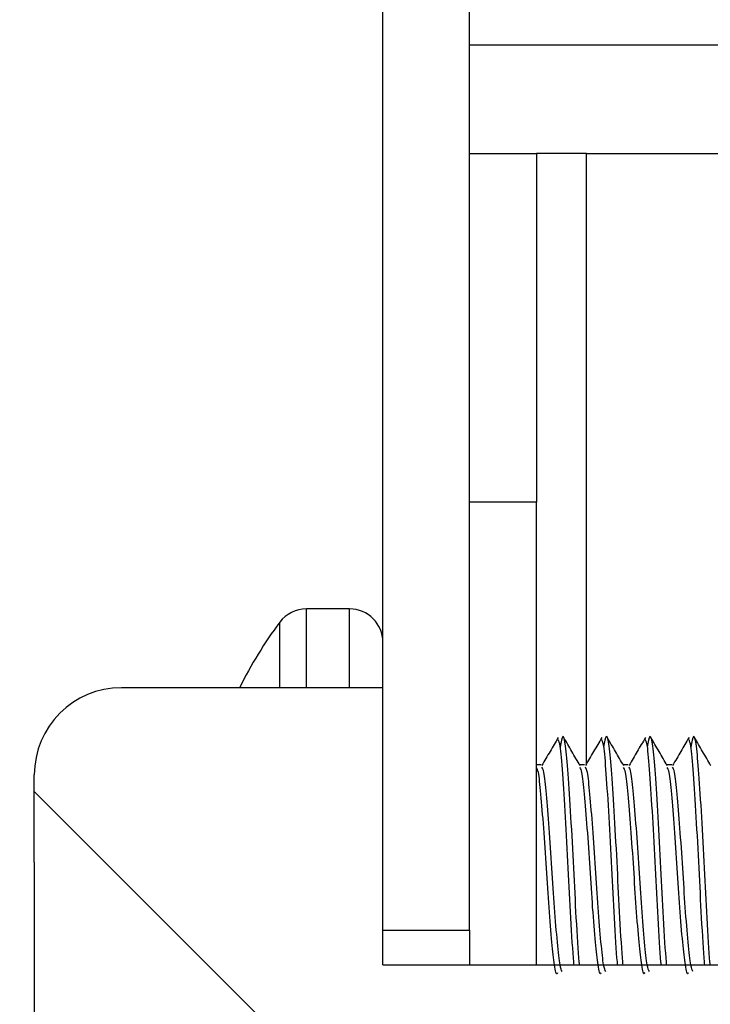
# Model space of a CAD drawing. Units: inches. Extents: x 0.4 to 16.6, y 0.2 to 10.8.
# Drawn here: x 11.7 to 11.7, y 5.8 to 5.8 of the extents above; entities that cross this region are included whole.
import ezdxf

# ---------------------------------------------------------------- set-up
doc = ezdxf.new("R2010")
doc.units = ezdxf.units.IN
doc.header["$MEASUREMENT"] = 0
doc.styles.add('SLDTEXTSTYLE0', font='TXT', dxfattribs={"width": 0.75})
doc.dimstyles.new('SLDDIMSTYLE1', dxfattribs={"dimtxt": 0.125, "dimasz": 0.13, "dimexe": 0, "dimexo": 0.0625, "dimgap": 0.03125, "dimtad": 0, "dimtih": 1, "dimtoh": 1, "dimdec": 3, "dimlfac": 24, "dimrnd": 1e-09, "dimzin": 4, "dimdsep": 46, "dimtxsty": 'SLDTEXTSTYLE0', "dimsah": 1, "dimcen": 0.09, "dimadec": 0, "dimazin": 1, "dimtfac": 1, "dimtdec": 3, "dimtofl": 0, "dimtmove": 0, "dimatfit": 3, "dimfxl": 0, "dimfrac": 2, "dimtolj": 1, "dimtzin": 12, "dimarcsym": 0})

# ---------------------------------------------------------------- blocks, each defined once
blk = doc.blocks.new('_D_21')
at = {"color": 7, "linetype": 'Continuous', "lineweight": 18}
for p, q in [((12.7074258053945, 7.029595496298425), (10.7753075346632, 7.029595496298425)), ((10.9003075346632, 7.029595496298425), (10.9003075346632, 5.989075117648847)), ((10.9003075346632, 3.987934037966461), (10.9003075346632, 5.790637611682516)), ((12.0719618274275, 3.987934037966461), (10.7753075346632, 3.987934037966461))]:
    blk.add_line(p, q, dxfattribs=at)
for points in [[(10.9003075346632, 7.029595496298425), (10.8803075346632, 6.899595496298425), (10.92030753466319, 6.899595496298425)], [(10.9003075346632, 3.987934037966461), (10.92030753466319, 4.117934037966461), (10.8803075346632, 4.117934037966461)]]:
    blk.add_solid(points, dxfattribs=at)
at = {"color": 7, "linetype": 'Continuous', "lineweight": 18, "insert": (10.64631449214583, 5.951771092903852), "char_height": 0.125, "attachment_point": 1, "style": 'SLDTEXTSTYLE0'}
blk.add_mtext('73.000', dxfattribs=at)

msp = doc.modelspace()

# ---------------------------------------------------------------- hatches: boundary and pattern name
at = {"linetype": 'Continuous', "lineweight": 18}
h = msp.add_hatch(dxfattribs=at)
h.set_pattern_fill('ANSI36', angle=90.0000000000002, style=0)
h.set_pattern_definition([(135.0000000000002, (0, 0), (-0.243067956032876, 0.06629126073623799), [0.3125, -0.0625, 0, -0.0625])])
edge = h.paths.add_edge_path(flags=0)
edge.add_spline(control_points=[(12.89029124679259, 6.558246537964994), (12.89029141606632, 6.5582465379651), (12.89029158534006, 6.558246537965193), (12.89029175461379, 6.558246537965274), (12.89029183925065, 6.558246537965315), (12.89029192388752, 6.558246537965352), (12.89029200852439, 6.558246537965386), (12.89029209316125, 6.55824653796542), (12.89029217779812, 6.558246537965451), (12.89029226243498, 6.558246537965478), (12.89029234707185, 6.558246537965505), (12.89029243170872, 6.558246537965529), (12.89029251634558, 6.558246537965552), (12.89029260098245, 6.558246537965572), (12.89029268561931, 6.55824653796559), (12.89029277025618, 6.558246537965604), (12.89029285489305, 6.558246537965618), (12.89029293952991, 6.558246537965629), (12.89029302416678, 6.558246537965635), (12.89029310880364, 6.558246537965643), (12.89029319344051, 6.558246537965647), (12.89029327807738, 6.558246537965647)], knot_values=[0, 0, 0, 0, 3.095678013099092e-07, 3.095678013099092e-07, 3.095678013099092e-07, 4.64351701978733e-07, 4.64351701978733e-07, 4.64351701978733e-07, 6.191356026197962e-07, 6.191356026197962e-07, 6.191356026197962e-07, 7.739195033163668e-07, 7.739195033163668e-07, 7.739195033163668e-07, 9.287034039574233e-07, 9.287034039574233e-07, 9.287034039574233e-07, 1.083487304626233e-06, 1.083487304626233e-06, 1.083487304626233e-06, 1.238271205295044e-06, 1.238271205295044e-06, 1.238271205295044e-06, 1.238271205295044e-06], weights=[1, 1, 1, 1, 1, 1, 1, 1, 1, 1, 1, 1, 1, 1, 1, 1, 1, 1, 1, 1, 1, 1], degree=3, periodic=0)
edge.add_spline(control_points=[(12.89029327807738, 6.558246537965647), (12.89029441280154, 6.558246537965647), (12.8902955475257, 6.55824653796489), (12.89029668224987, 6.558246537963259), (12.89029781697403, 6.558246537961628), (12.89029895169819, 6.558246537959143), (12.89030008642236, 6.558246537955803), (12.89030235587068, 6.558246537949123), (12.89030462531901, 6.55824653793902), (12.89030689476734, 6.558246537925495), (12.89031143366399, 6.558246537898443), (12.89031597256064, 6.5582465378577), (12.8903205114573, 6.558246537803263), (12.8903295892506, 6.558246537694391), (12.8903386670439, 6.558246537530744), (12.89034774483721, 6.558246537312323), (12.8903659004238, 6.558246536875481), (12.89038405601039, 6.558246536219533), (12.89040221159697, 6.558246535344454), (12.89043852277005, 6.558246533594295), (12.8904748339431, 6.558246530967603), (12.89051114511606, 6.558246527464139), (12.89058376746135, 6.558246520457216), (12.89065638980639, 6.558246509943214), (12.89072901215067, 6.55824649592024), (12.89087425683431, 6.558246467874294), (12.89101950151592, 6.558246425792463), (12.89116474619142, 6.558246369659577), (12.89145523550296, 6.558246257393819), (12.89174572479825, 6.558246088923877), (12.8920362140445, 6.55824586412809), (12.89261719221967, 6.558245414536763), (12.89319817026456, 6.558244739642644), (12.89377914791477, 6.558243838467638), (12.89494110064932, 6.558242036121606), (12.89610305233862, 6.558239328661529), (12.89726500083056, 6.558235708184759), (12.89958887684409, 6.558228467296561), (12.90191274445026, 6.558217574498141), (12.9042365858235, 6.558202965298465), (12.90888409339768, 6.558173748000363), (12.91353153304233, 6.558129667749717), (12.91817875182385, 6.558070187506935), (12.92747165849983, 6.557951246615358), (12.93676401303452, 6.55777075341056), (12.94605440577097, 6.557524046647798), (12.96462045466653, 6.557031024452693), (12.98318204165887, 6.556274114108224), (13.0017240802227, 6.555209197034152), (13.01936001727341, 6.55419631970581), (13.03698297180303, 6.5529046435099), (13.05457368463634, 6.551286305425738), (13.08978970845336, 6.548046446242322), (13.1249351275661, 6.543510227859326), (13.15971825496625, 6.537122812946092), (13.2205699934815, 6.525948277154156), (13.28155002040569, 6.509196853990667), (13.33666587218479, 6.481089075473714), (13.36825486347515, 6.464979438371084), (13.3983808390978, 6.444577839742642), (13.42328705528009, 6.419337689707386), (13.44333782445945, 6.399018086813665), (13.46030003462266, 6.374990423091589), (13.47221032197811, 6.349046933319523), (13.48407977999107, 6.323192379741664), (13.491263990418, 6.294877570324135), (13.49419353034086, 6.266579871299794)], knot_values=[2.540050811627507e-07, 2.540050811627507e-07, 2.540050811627507e-07, 2.540050811627507e-07, 2.32918862852528e-06, 2.32918862852528e-06, 2.32918862852528e-06, 4.404372178362431e-06, 4.404372178362431e-06, 4.404372178362431e-06, 8.554739278071445e-06, 8.554739278071445e-06, 8.554739278071445e-06, 1.685547347715936e-05, 1.685547347715936e-05, 1.685547347715936e-05, 3.345694187339945e-05, 3.345694187339945e-05, 3.345694187339945e-05, 6.665987865024596e-05, 6.665987865024596e-05, 6.665987865024596e-05, 0.0001330657520781127, 0.0001330657520781127, 0.0001330657520781127, 0.0002658774979271056, 0.0002658774979271056, 0.0002658774979271056, 0.0005315009815599413, 0.0005315009815599413, 0.0005315009815599413, 0.001062747884138311, 0.001062747884138311, 0.001062747884138311, 0.002125241169118629, 0.002125241169118629, 0.002125241169118629, 0.004250223534359703, 0.004250223534359703, 0.004250223534359703, 0.008500153919273895, 0.008500153919273895, 0.008500153919273895, 0.01699972810260187, 0.01699972810260187, 0.01699972810260187, 0.03399637731434036, 0.03399637731434036, 0.03399637731434036, 0.06796571898586476, 0.06796571898586476, 0.06796571898586476, 0.100275545232621, 0.100275545232621, 0.100275545232621, 0.165006184655676, 0.165006184655676, 0.165006184655676, 0.279011506788122, 0.279011506788122, 0.279011506788122, 0.3441754928705394, 0.3441754928705394, 0.3441754928705394, 0.3966172703937047, 0.3966172703937047, 0.3966172703937047, 0.448807867799688, 0.448807867799688, 0.448807867799688, 0.448807867799688], weights=[1, 1, 1, 1, 1, 1, 1, 1, 1, 1, 1, 1, 1, 1, 1, 1, 1, 1, 1, 1, 1, 1, 1, 1, 1, 1, 1, 1, 1, 1, 1, 1, 1, 1, 1, 1, 1, 1, 1, 1, 1, 1, 1, 1, 1, 1, 1, 1, 1, 1, 1, 1, 1, 1, 1, 1, 1, 1, 1, 1, 1, 1, 1, 1, 1, 1, 1], degree=3, periodic=0)
edge.add_line((13.49419353034086, 6.266579871299794), (13.49419353034086, 5.891579871299794))
edge.add_line((13.49419353034086, 5.891579871299794), (12.18185766076084, 5.891579871299794))
edge.add_line((12.18185766076084, 5.891579871299794), (12.18185766076084, 5.567829871299795))
edge.add_line((12.18185766076084, 5.567829871299795), (13.77023519701084, 5.567829871299795))
edge.add_line((13.77023519701084, 5.567829871299795), (13.77023519700851, 6.433246537966461))
edge.add_spline(control_points=[(13.77023519700851, 6.433246537966461), (13.77023519700851, 6.452507969268869), (13.76944181856795, 6.471790830476386), (13.7677400086356, 6.490976934269797), (13.76320706318364, 6.542081091248808), (13.75192879075136, 6.593290706367082), (13.73266429054161, 6.640841326622496), (13.71070053305857, 6.695054531226171), (13.67735767557018, 6.745715285387663), (13.63666435830022, 6.787733521021024), (13.596302973981, 6.829409016423945), (13.54807834710513, 6.864012030239439), (13.49713858724358, 6.891779441470789), (13.40753949705502, 6.940620166083209), (13.30754679337345, 6.970817784211809), (13.20750390068155, 6.990938245566423), (13.1338255328389, 7.005756317225091), (13.05899413874543, 7.015198537686628), (12.98407687387441, 7.021155093728856), (12.95024122595384, 7.023845313845822), (12.9163427380438, 7.025813034706913), (12.88242754954982, 7.027172572827366)], knot_values=[0, 0, 0, 0, 0.03522530556584427, 0.03522530556584427, 0.03522530556584427, 0.1299008417581092, 0.1299008417581092, 0.1299008417581092, 0.2385850040417203, 0.2385850040417203, 0.2385850040417203, 0.3458130839354104, 0.3458130839354104, 0.3458130839354104, 0.5352350811440392, 0.5352350811440392, 0.5352350811440392, 0.673820159597695, 0.673820159597695, 0.673820159597695, 0.7363311106256782, 0.7363311106256782, 0.7363311106256782, 0.7363311106256782], weights=[1, 1, 1, 1, 1, 1, 1, 1, 1, 1, 1, 1, 1, 1, 1, 1, 1, 1, 1, 1, 1, 1], degree=3, periodic=0)
edge.add_line((12.88242754954982, 7.027172572827366), (12.88242754954982, 7.154579871299794))
edge.add_line((12.88242754954982, 7.154579871299794), (12.87984421621612, 7.154579871299794))
edge.add_line((12.87984421621612, 7.154579871299794), (12.87984421621612, 7.027274949258157))
edge.add_spline(control_points=[(12.87984421621612, 7.027274949258158), (12.85385753589716, 7.028292936564493), (12.82785501683968, 7.028954951967749), (12.80185072366531, 7.029302210742896), (12.79074547400379, 7.029450509155367), (12.77963932228244, 7.029541321537671), (12.76853314131798, 7.029577471898036), (12.7657566288066, 7.029586509381593), (12.76298010312087, 7.029592129619052), (12.76020357680882, 7.029594374720355), (12.75950944571601, 7.029594935995289), (12.75881531442078, 7.029595286320988), (12.75812118311517, 7.029595426347861), (12.75794765029625, 7.029595461354578), (12.75777411747418, 7.029595483217607), (12.75760058465195, 7.029595491947078), (12.75755720144651, 7.029595494129446), (12.75751381824102, 7.029595495490967), (12.75747043503553, 7.029595496031798), (12.75745958923416, 7.029595496167007), (12.75744874343278, 7.029595496250921), (12.75743789763141, 7.029595496283545), (12.75743518618107, 7.0295954962917), (12.75743247473073, 7.029595496296661), (12.75742976328038, 7.029595496298388), (12.7574290854178, 7.029595496298819), (12.75742840755521, 7.029595496299049), (12.75742772969263, 7.029595496299049)], knot_values=[0.00662326327409444, 0.00662326327409444, 0.00662326327409444, 0.00662326327409444, 0.05418407384034577, 0.05418407384034577, 0.05418407384034577, 0.07449329964550479, 0.07449329964550479, 0.07449329964550479, 0.07957048642700432, 0.07957048642700432, 0.07957048642700432, 0.08083978134800376, 0.08083978134800376, 0.08083978134800376, 0.08115710505088572, 0.08115710505088572, 0.08115710505088572, 0.08123643597617997, 0.08123643597617997, 0.08123643597617997, 0.08125626870749691, 0.08125626870749691, 0.08125626870749691, 0.08126122689032605, 0.08126122689032605, 0.08126122689032605, 0.08126246643603333, 0.08126246643603333, 0.08126246643603333, 0.08126246643603333], weights=[1, 1, 1, 1, 1, 1, 1, 1, 1, 1, 1, 1, 1, 1, 1, 1, 1, 1, 1, 1, 1, 1, 1, 1, 1, 1, 1, 1], degree=3, periodic=0)
edge.add_spline(control_points=[(12.75742772969263, 7.029595496299049), (12.75742764951354, 7.029595496299049), (12.75742756933445, 7.029595496299047), (12.75742748915536, 7.029595496299041), (12.75742740897627, 7.029595496299034), (12.75742732879718, 7.029595496299025), (12.7574272486181, 7.029595496299013), (12.75742716843901, 7.029595496299), (12.75742708825992, 7.029595496298983), (12.75742700808083, 7.029595496298964), (12.75742692790174, 7.029595496298945), (12.75742684772265, 7.029595496298923), (12.75742676754357, 7.029595496298897), (12.75742668736448, 7.029595496298872), (12.75742660718539, 7.029595496298843), (12.7574265270063, 7.02959549629881), (12.75742644682721, 7.029595496298777), (12.75742636664812, 7.029595496298741), (12.75742628646903, 7.029595496298702), (12.75742612611086, 7.029595496298624), (12.75742596575268, 7.029595496298531), (12.7574258053945, 7.029595496298425)], knot_values=[0, 0, 0, 0, 1.466315168729971e-07, 1.466315168729971e-07, 1.466315168729971e-07, 2.932630337182396e-07, 2.932630337182396e-07, 2.932630337182396e-07, 4.398945505912396e-07, 4.398945505912396e-07, 4.398945505912396e-07, 5.865260674364867e-07, 5.865260674364867e-07, 5.865260674364867e-07, 7.331575843094935e-07, 7.331575843094935e-07, 7.331575843094935e-07, 8.797891011547495e-07, 8.797891011547495e-07, 8.797891011547495e-07, 1.173052134954057e-06, 1.173052134954057e-06, 1.173052134954057e-06, 1.173052134954057e-06], weights=[1, 1, 1, 1, 1, 1, 1, 1, 1, 1, 1, 1, 1, 1, 1, 1, 1, 1, 1, 1, 1, 1], degree=3, periodic=0)
edge.add_spline(control_points=[(12.7574258053945, 7.029595496298425), (12.75737789506144, 7.029595496282024), (12.75732998472837, 7.029595495360422), (12.75728207439535, 7.0295954935491), (12.75723416406239, 7.029595491737777), (12.75718625372945, 7.029595489031561), (12.75713834339659, 7.02959548543027), (12.75704252273136, 7.029595478227688), (12.75694670206633, 7.02959546744481), (12.7568508814019, 7.029595453080194), (12.75665924007693, 7.029595424350961), (12.75646759875357, 7.029595381294778), (12.75627595743504, 7.029595323900093), (12.75589267482912, 7.029595209110735), (12.75550939223607, 7.029595036967405), (12.75512610968172, 7.029594807377563), (12.75435954482307, 7.029594348198031), (12.7535929800674, 7.029593659232794), (12.7528264156227, 7.029592739738849), (12.75129328874963, 7.029590900753377), (12.74976016270171, 7.029588139658534), (12.74822703916439, 7.029584450466579), (12.74516080847892, 7.029577072122104), (12.74209458442003, 7.029565981478442), (12.73902838082472, 7.029551129924794), (12.73289610901722, 7.029521427473242), (12.72676389062626, 7.029476682871638), (12.72063184225353, 7.029416495569815), (12.70836890147599, 7.029296132312229), (12.6961063937753, 7.029114024212281), (12.68384535511967, 7.028866769460315), (12.66756439672185, 7.028538449450609), (12.65128528526705, 7.028095284089849), (12.63501088291825, 7.027528513792796)], knot_values=[0, 0, 0, 0, 8.761841710248962e-05, 8.761841710248962e-05, 8.761841710248962e-05, 0.0001752368340827923, 0.0001752368340827923, 0.0001752368340827923, 0.0003504736672480521, 0.0003504736672480521, 0.0003504736672480521, 0.0007009473272104434, 0.0007009473272104434, 0.0007009473272104434, 0.001401894596093211, 0.001401894596093211, 0.001401894596093211, 0.002803788723949135, 0.002803788723949135, 0.002803788723949135, 0.005607573674998102, 0.005607573674998102, 0.005607573674998102, 0.01121511672719904, 0.01121511672719904, 0.01121511672719904, 0.02242998121804651, 0.02242998121804651, 0.02242998121804651, 0.04485782101393979, 0.04485782101393979, 0.04485782101393979, 0.07464007231125303, 0.07464007231125303, 0.07464007231125303, 0.07464007231125303], weights=[1, 1, 1, 1, 1, 1, 1, 1, 1, 1, 1, 1, 1, 1, 1, 1, 1, 1, 1, 1, 1, 1, 1, 1, 1, 1, 1, 1, 1, 1, 1, 1, 1, 1], degree=3, periodic=0)
edge.add_line((12.63501088291825, 7.027528513792796), (12.63501088291825, 7.154579871299794))
edge.add_line((12.63501088291825, 7.154579871299794), (12.63242754958455, 7.154579871299794))
edge.add_line((12.63242754958455, 7.154579871299794), (12.63242754958455, 7.027437505323555))
edge.add_spline(control_points=[(12.63242754958455, 7.027437505323555), (12.55446254450685, 7.024659390376233), (12.47648883449754, 7.01908607212684), (12.39908375995046, 7.00935394112765), (12.31910749778066, 6.999298535008396), (12.23936086963009, 6.984820393868972), (12.161717833652, 6.963166926087112), (12.07534704900136, 6.939079421275292), (11.98984569646773, 6.905638722638177), (11.91462873059365, 6.856827572539814), (11.87237515317084, 6.829407618998608), (11.83291098028714, 6.796526659816948), (11.79989690214807, 6.758483404148504), (11.76146774990422, 6.714200172680526), (11.731220392472, 6.66136809371129), (11.71262379730152, 6.605762599562844), (11.69417260996676, 6.550591887936879), (11.68623266034845, 6.491420877115075), (11.68623266034845, 6.433246537966461)], knot_values=[0.007160118920106833, 0.007160118920106833, 0.007160118920106833, 0.007160118920106833, 0.1498327005921852, 0.1498327005921852, 0.1498327005921852, 0.2973940790322895, 0.2973940790322895, 0.2973940790322895, 0.4625101304835391, 0.4625101304835391, 0.4625101304835391, 0.5547549846962865, 0.5547549846962865, 0.5547549846962865, 0.663029618121398, 0.663029618121398, 0.663029618121398, 0.7699503348159865, 0.7699503348159865, 0.7699503348159865, 0.7699503348159865], weights=[1, 1, 1, 1, 1, 1, 1, 1, 1, 1, 1, 1, 1, 1, 1, 1, 1, 1, 1], degree=3, periodic=0)
edge.add_line((11.68623266034845, 6.433246537966461), (11.68623266034546, 6.334288204633127))
edge.add_line((11.68623266034546, 6.334288204633127), (12.18185766076084, 6.334288204633127))
edge.add_line((12.18185766076084, 6.334288204633127), (12.18185766076084, 6.276996537960831))
edge.add_line((12.18185766076084, 6.276996537960831), (12.30889199439312, 6.276996537960831))
edge.add_spline(control_points=[(12.30889199321218, 6.276996535272009), (12.31257609597218, 6.276996535078166), (12.31621201937576, 6.278175669437124), (12.31966827755778, 6.279451166409083), (12.32594133145019, 6.281766173223766), (12.33191613958745, 6.284889901062662), (12.33768589740766, 6.288269302841841), (12.34618895173115, 6.293249622259858), (12.35431152787126, 6.298925739085901), (12.36197817222678, 6.30511670659185), (12.37009142310552, 6.31166831773079), (12.378040878819, 6.318745647968553), (12.38411817579261, 6.327220015781664), (12.38572676053006, 6.329463075283764), (12.38725613150113, 6.331849607657539), (12.3881125616247, 6.334473609988135)], knot_values=[0, 0, 0, 0, 0.006737487127496952, 0.006737487127496952, 0.006737487127496952, 0.01892627556863237, 0.01892627556863237, 0.01892627556863237, 0.03689171911383426, 0.03689171911383426, 0.03689171911383426, 0.05595868516526395, 0.05595868516526395, 0.05595868516526395, 0.06097300800884131, 0.06097300800884131, 0.06097300800884131, 0.06097300800884131], weights=[1, 1, 1, 1, 1, 1, 1, 1, 1, 1, 1, 1, 1, 1, 1, 1], degree=3, periodic=0)
edge.add_spline(control_points=[(12.38811256583972, 6.334473616810731), (12.38963246266118, 6.339130403416921), (12.3912790960149, 6.343747854366675), (12.39305337150407, 6.348313781910121), (12.40443735524332, 6.377609370575093), (12.42167303905455, 6.405205453364368), (12.44301537606568, 6.428277758232029), (12.46421027103789, 6.45119066969913), (12.48980200171583, 6.470360636098038), (12.51700014521342, 6.485673574257217), (12.56182079865632, 6.510908233912789), (12.61200026505403, 6.526909092628689), (12.66231867769903, 6.53757381821668), (12.69659158697831, 6.544837782903807), (12.73140981411309, 6.549694617129451), (12.76629572551904, 6.552914970963659), (12.80749061099964, 6.55671771258802), (12.84892121617116, 6.558246482740274), (12.89029124679259, 6.558246537964994)], knot_values=[0.05130686833646796, 0.05130686833646796, 0.05130686833646796, 0.05130686833646796, 0.06027872964725203, 0.06027872964725203, 0.06027872964725203, 0.1186528910839421, 0.1186528910839421, 0.1186528910839421, 0.1763818785415605, 0.1763818785415605, 0.1763818785415605, 0.2718613389841389, 0.2718613389841389, 0.2718613389841389, 0.3364354049284315, 0.3364354049284315, 0.3364354049284315, 0.4126662636217392, 0.4126662636217392, 0.4126662636217392, 0.4126662636217392], weights=[1, 1, 1, 1, 1, 1, 1, 1, 1, 1, 1, 1, 1, 1, 1, 1, 1, 1, 1], degree=3, periodic=0)
h = msp.add_hatch(dxfattribs=at)
h.set_pattern_fill('ANSI31', style=0)
h.set_pattern_definition([(45, (0, 0), (-0.08838834764831845, 0.08838834764831845), [])])
h.paths.add_polyline_path([(11.73474556438656, 5.834288204633128), (11.73216223105322, 5.834288204633128), (11.73216223105322, 5.775173621299794), (11.73474556438656, 5.775173621299794)], flags=0)
h = msp.add_hatch(dxfattribs=at)
h.set_pattern_fill('ANSI31', angle=90.0000000000002, style=0)
h.set_pattern_definition([(135.0000000000002, (0, 0), (-0.08838834764831814, -0.08838834764831875), [])])
edge = h.paths.add_edge_path(flags=0)
edge.add_line((11.73474556438656, 5.805121537966461), (11.73474556438656, 5.803121537966461))
edge.add_line((11.73474556438656, 5.803121537966461), (12.07391223105322, 5.803121537966461))
edge.add_arc((12.07391223105322, 5.800538204633128), 0.002583333333333312, -7.958078640513122e-13, 89.9999999999992, ccw=False)
edge.add_line((12.07649556438656, 5.800538204633128), (12.07649556438656, 5.596121537966461))
edge.add_line((12.07649556438656, 5.596121537966461), (12.07849556438656, 5.596121537966461))
edge.add_line((12.07849556438656, 5.596121537966461), (12.07849556438656, 5.800538204633128))
edge.add_arc((12.07391223105322, 5.800538204633128), 0.004583333333333313, 0, 90)
edge.add_line((12.07391223105322, 5.805121537966461), (11.73474556438656, 5.805121537966461))
h = msp.add_hatch(dxfattribs=at)
h.set_pattern_fill('ANSI37', angle=90.0000000000002, style=0)
h.set_pattern_definition([(135.0000000000002, (0, 0), (-0.08838834764831814, -0.08838834764831875), []), (225.0000000000002, (0, 0), (0.08838834764831874, -0.08838834764831814), [])])
edge = h.paths.add_edge_path(flags=0)
edge.add_arc((11.78016223105322, 5.768101343713068), 0.005208333333333333, 0, 88.49999999999753)
edge.add_line((11.78029856932566, 5.77330789228065), (11.74882889771989, 5.774131954633127))
edge.add_line((11.74882889771989, 5.774131954633127), (11.73216223105322, 5.774131954633127))
edge.add_line((11.73216223105322, 5.774131954633127), (11.73216223105322, 5.782413204633127))
edge.add_line((11.73216223105322, 5.782413204633127), (11.72434973105323, 5.782413204633127))
edge.add_arc((11.72434973105323, 5.77980903796646), 0.002604166666666667, 90, 180)
edge.add_line((11.72174556438656, 5.77980903796646), (11.72174556438656, 5.777204871299793))
edge.add_line((11.72174556438656, 5.777204871299793), (11.72174573105322, 5.777204871299793))
edge.add_line((11.72174573105322, 5.777204871299793), (11.72174573105322, 5.744444454633126))
edge.add_line((11.72174573105322, 5.744444454633126), (11.72174598105322, 5.744444454633126))
edge.add_line((11.72174598105322, 5.744444454633126), (11.72174598105322, 5.653298621299793))
edge.add_line((11.72174598105322, 5.653298621299793), (11.72174573105322, 5.653298621299793))
edge.add_line((11.72174573105322, 5.653298621299793), (11.72174573105322, 5.620538204633127))
edge.add_line((11.72174573105322, 5.620538204633127), (11.72174556438656, 5.620538204633127))
edge.add_line((11.72174556438656, 5.620538204633127), (11.72174556438656, 5.61793403796646))
edge.add_arc((11.72434973105323, 5.61793403796646), 0.002604166666666667, 180, 270.0000000000008)
edge.add_line((11.72434973105323, 5.615329871299793), (11.73216223105322, 5.615329871299793))
edge.add_line((11.73216223105322, 5.615329871299793), (11.73216223105322, 5.623611121299794))
edge.add_line((11.73216223105322, 5.623611121299794), (11.74882889771989, 5.623611121299794))
edge.add_line((11.74882889771989, 5.623611121299794), (11.78029856932566, 5.62443518365227))
edge.add_arc((11.78016223105322, 5.629641732219851), 0.005208333333333333, 271.5000000000036, 360.0000000000008)
edge.add_line((11.78537056438656, 5.629641732219851), (11.78537056438656, 5.768101343713068))

# ---------------------------------------------------------------- linework, layer by layer
at = {"color": 7, "linetype": 'Continuous', "lineweight": 25}
for p, q in [((11.73216223157288, 5.775173615371497), (11.73216223157288, 5.834288203585841)), ((11.73474558839639, 5.775173615371497), (11.73474558839639, 5.834288203585841)), ((11.73474558839639, 5.801621538731719), (12.07391224809197, 5.801621538731719)), ((11.73474558839639, 5.798371540720417), (11.73674560973642, 5.798371540720417)), ((11.73674560973642, 5.798371540720417), (11.73674560973642, 5.787954868832478)), ((11.73824560129727, 5.798371540720417), (11.73674560973642, 5.798371540720417)), ((11.73824560129727, 5.798371540720417), (11.80014574844371, 5.798371540720417)), ((11.73674560973642, 5.787954868832478), (11.73474558839639, 5.787954868832478)), ((11.73674560973642, 5.774131951849328), (11.73674560973642, 5.787954868832478)), ((11.7311647142074, 5.784767374543573), (11.72987689797325, 5.784767374543573)), ((11.73216223157288, 5.782413206183572), (11.72434977960077, 5.782413206183572)), ((11.73216223157288, 5.774131951849328), (11.73216223157288, 5.782413206183572)), ((11.73688337703381, 5.780109148355799), (11.73674560973642, 5.780109148355799)), ((11.73674912969575, 5.780082406442502), (11.73674560973642, 5.780088480816774)), ((11.7381854686586, 5.780109148355799), (11.73803567483347, 5.780109148355799)), ((11.73948756028339, 5.780109148355799), (11.73933776645827, 5.780109148355799)), ((11.74078965190819, 5.780109148355799), (11.74063976030641, 5.780109148355799)), ((11.72174559635118, 5.777204876350642), (11.72174559635118, 5.779809035156066)), ((11.72174559635118, 5.777204876350642), (11.72174569412783, 5.777204876350642)), ((11.72174559635118, 5.777204876350642), (11.72174559635118, 5.774600705323136)), ((11.72174569412783, 5.777204876350642), (11.72174569412783, 5.744444455912925)), ((11.73216223157288, 5.775173615371497), (11.73474558839639, 5.775173615371497)), ((11.73474558839639, 5.775173615371497), (11.73474558839639, 5.774131951849328)), ((11.72174569412783, 5.774600705323136), (11.72174559635118, 5.774600705323136)), ((11.72174559635118, 5.774600705323136), (11.72174559635118, 5.623142370260526)), ((11.73216223157288, 5.774131951849328), (11.74882894570424, 5.774131951849328))]:
    msp.add_line(p, q, dxfattribs=at)
at = {"color": 8, "linetype": 'Continuous', "lineweight": 25}
for p, q in [((11.73824560129727, 5.780152316746003), (11.73824560129727, 5.798371540720417)), ((11.72987689797325, 5.782413206183572), (11.72987689797325, 5.784767374543573)), ((11.7311647142074, 5.782413206183572), (11.7311647142074, 5.784767374543573)), ((11.7290790405235, 5.782413206183572), (11.7290790405235, 5.78436859248367))]:
    msp.add_line(p, q, dxfattribs=at)
at = {"color": 7, "linetype": 'Continuous', "lineweight": 25}
for centre, radius, start, end in [((11.72987691207446, 5.783769871299794), 0.0009975000000004286, 90, 143.1138124172139), ((11.73116473105322, 5.783769871299794), 0.0009975000000004286, 0, 90), ((11.73890267591538, 5.776996537966461), 0.01228211152882363, 143.1138124171538, 153.8309695812906), ((11.72434973105322, 5.77980903796646), 0.002604166666666963, 90, 180)]:
    msp.add_arc(centre, radius, start, end, dxfattribs=at)
for points, knots in [([(11.73739768220362, 5.780926426692308), (11.73731594439477, 5.780787247555033), (11.73715248264929, 5.780508912901436), (11.73698897928183, 5.780229920641387), (11.73690723453598, 5.78009043634974)], [0, 0, 0, 0, 0.5000424326416588, 1, 1, 1, 1]), ([(11.7378687700949, 5.774131951849328), (11.73786607678953, 5.774160795094216), (11.73783638033764, 5.774478821428431), (11.73777265365794, 5.775512197464718), (11.73769975736823, 5.777032100896504), (11.73761475001915, 5.778599042189036), (11.73752972223651, 5.779883411888671), (11.73746459484873, 5.780714709992535), (11.73741692347025, 5.780815956753466), (11.73739738887367, 5.780857445266965)], [0, 0, 0, 0, 0.01759066066534517, 0.1939550612143817, 0.3633418870962115, 0.5381767682849844, 0.7130100927796014, 0.8823983648463068, 1, 1, 1, 1]), ([(11.73803156821425, 5.774131951849328), (11.73802887520233, 5.774160795632369), (11.7379991818946, 5.774478828880762), (11.73793526073868, 5.77551184982977), (11.73786264806889, 5.777033278157073), (11.73777736457872, 5.778594525567789), (11.7376925710619, 5.779900001976833), (11.73761907964091, 5.78075969259537), (11.73753052444758, 5.781084690648347), (11.73747791295816, 5.780784719142102), (11.7374519482434, 5.78063667781729)], [0, 0, 0, 0, 0.01429422143614271, 0.1576089263368839, 0.2952527013576965, 0.4373245058756603, 0.5793940907121602, 0.7170394876458384, 0.8603539061326038, 1, 1, 1, 1]), ([(11.73805122132054, 5.780082406442502), (11.73796890101618, 5.780223921310013), (11.73780419302164, 5.780507066886387), (11.73763978477728, 5.78079056138322), (11.73755754702351, 5.78093236662369)], [0, 0, 0, 0, 0.4997954385231312, 1, 1, 1, 1]), ([(11.73869977382841, 5.780926426692308), (11.73861803601956, 5.780787247555033), (11.73845457427408, 5.780508912901436), (11.73829107090662, 5.780229920641387), (11.73820932616077, 5.78009043634974)], [0, 0, 0, 0, 0.5000424326416588, 1, 1, 1, 1]), ([(11.7391708617197, 5.774131951849328), (11.73916816843395, 5.774160795095198), (11.73913847219841, 5.77447882144025), (11.73907473251779, 5.77551219682534), (11.73900189283079, 5.777032104811473), (11.73891667217439, 5.778599035508659), (11.73883185791762, 5.779883415118351), (11.73876667937173, 5.780714709643028), (11.73871901303078, 5.780815956651876), (11.73869948049847, 5.780857445266965)], [0, 0, 0, 0, 0.01759066066547189, 0.193955061215779, 0.3633418870988291, 0.5381773557230755, 0.7130100927775338, 0.8823983648454596, 1, 1, 1, 1]), ([(11.73933365983904, 5.774131951849328), (11.73933096682713, 5.774160795632369), (11.73930127351939, 5.774478828880762), (11.73923735236347, 5.77551184982977), (11.73916473969368, 5.777033278157073), (11.73907945620351, 5.778594525567789), (11.7389946626867, 5.779900001976833), (11.7389211712657, 5.78075969259537), (11.73883261607237, 5.781084690648347), (11.73878000458295, 5.780784719142102), (11.73875403986819, 5.78063667781729)], [0, 0, 0, 0, 0.01429422143614271, 0.1576089263368839, 0.2952527013576965, 0.4373245058756603, 0.5793940907121602, 0.7170394876458384, 0.8603539061326038, 1, 1, 1, 1]), ([(11.73935321516869, 5.780082406442502), (11.73927093354864, 5.780223924850521), (11.73910629472058, 5.780507091672365), (11.73894188250037, 5.780790564924418), (11.73885963864831, 5.78093236662369)], [0, 0, 0, 0, 0.499770443085091, 1, 1, 1, 1]), ([(11.7400018654532, 5.780926426692308), (11.73992013374443, 5.780787244057816), (11.73975667600666, 5.780508888461057), (11.73959310344691, 5.780229917155638), (11.73951132000892, 5.78009043634974)], [0, 0, 0, 0, 0.5000173738659293, 1, 1, 1, 1]), ([(11.74047295334449, 5.774131951849328), (11.74047026005874, 5.774160795095198), (11.7404405638232, 5.77447882144025), (11.74037682414259, 5.77551219682534), (11.74030398445559, 5.777032104811473), (11.74021876379919, 5.778599035508659), (11.74013394954241, 5.779883415118351), (11.74006877099652, 5.780714709643028), (11.74002110465557, 5.780815956651876), (11.74000157212326, 5.780857445266965)], [0, 0, 0, 0, 0.01759066066547189, 0.193955061215779, 0.3633418870988291, 0.5381773557230755, 0.7130100927775338, 0.8823983648454596, 1, 1, 1, 1]), ([(11.74063575146383, 5.774131951849328), (11.74063305837622, 5.774160795628557), (11.74060336423386, 5.77447882883492), (11.74053949313667, 5.775511853872686), (11.74046666182156, 5.77703327114333), (11.74038159376967, 5.778594529500528), (11.7402967424226, 5.779900001342769), (11.74022326616551, 5.780759692770036), (11.74013470688947, 5.781084690605271), (11.74008209594085, 5.780784719127868), (11.74005613149298, 5.78063667781729)], [0, 0, 0, 0, 0.01429422187371534, 0.1576089311615855, 0.2952531571348203, 0.4373244886511197, 0.579394077836633, 0.7170394789838922, 0.8603539018577777, 1, 1, 1, 1]), ([(11.74065530679349, 5.780082406442502), (11.74057302517343, 5.780223924850521), (11.74040838634537, 5.780507091672365), (11.74024397412516, 5.780790564924418), (11.7401617302731, 5.78093236662369)], [0, 0, 0, 0, 0.499770443085091, 1, 1, 1, 1]), ([(11.741303957078, 5.780926426692308), (11.74122222536922, 5.780787244057816), (11.74105876763146, 5.780508888461057), (11.7408951950717, 5.780229917155638), (11.74081341163371, 5.78009043634974)], [0, 0, 0, 0, 0.5000173738659293, 1, 1, 1, 1]), ([(11.74177504496928, 5.774131951849328), (11.74177235168353, 5.774160795095198), (11.74174265544799, 5.77447882144025), (11.74167891576738, 5.77551219682534), (11.74160607608038, 5.777032104811473), (11.74152085542398, 5.778599035508659), (11.74143604116721, 5.779883415118351), (11.74137086262131, 5.780714709643028), (11.74132319628037, 5.780815956651876), (11.74130366374805, 5.780857445266965)], [0, 0, 0, 0, 0.01759066066547189, 0.193955061215779, 0.3633418870988291, 0.5381773557230755, 0.7130100927775338, 0.8823983648454596, 1, 1, 1, 1]), ([(11.74193784308862, 5.774131951849328), (11.74193511551303, 5.774160795528248), (11.74190504208067, 5.774478817301918), (11.74184175616664, 5.775511861132521), (11.7417687059388, 5.777033269639436), (11.74168370110149, 5.778594529908883), (11.74159881970506, 5.779900001238672), (11.7415253991557, 5.780759693781222), (11.74143664144884, 5.781084690709516), (11.74138413560617, 5.780784718826466), (11.74135822311778, 5.78063667781729)], [0, 0, 0, 0, 0.01429468384249293, 0.1576089070459159, 0.2952531328453187, 0.4373244641821951, 0.5793940531882875, 0.7170394541617131, 0.8603543627573832, 0.9999999999999999, 0.9999999999999999, 0.9999999999999999, 0.9999999999999999]), ([(11.74195739841828, 5.780082406442502), (11.74187511679823, 5.780223924850521), (11.74171047797016, 5.780507091672365), (11.74154606574996, 5.780790564924418), (11.74146382189789, 5.78093236662369)], [0, 0, 0, 0, 0.499770443085091, 1, 1, 1, 1]), ([(11.73737646467095, 5.773900074527995), (11.73737450661914, 5.773894382154794), (11.73734419058649, 5.773806248546128), (11.73728958065297, 5.774087761956848), (11.7372107727604, 5.77475478680635), (11.73712192638684, 5.775807765482256), (11.73704872239269, 5.777030444620737), (11.73696360666827, 5.778255119813769), (11.73687875995954, 5.779266710190578), (11.7368139156769, 5.779918076073257), (11.73676656805372, 5.779997578486038), (11.73674736971608, 5.780029814827822)], [0, 0, 0, 0, 0.009045661657245139, 0.1400517458332046, 0.2683150325009826, 0.3999580501310495, 0.5263736860251322, 0.6568707125981802, 0.7873662792186347, 0.9137820720357096, 1, 1, 1, 1]), ([(11.73751501418152, 5.773936117444957), (11.73749388540418, 5.773979811760874), (11.73744609191221, 5.774078648712152), (11.73737350945366, 5.774772710534977), (11.73728478528544, 5.7758031227691), (11.73721134157833, 5.777031753757019), (11.73712647805625, 5.77825457691167), (11.73704144682148, 5.779267560878856), (11.73697560425578, 5.779924811599784), (11.73692727460563, 5.780004752406423), (11.73690703898268, 5.780038223619573)], [0, 0, 0, 0, 0.1051661273088425, 0.2378867635866148, 0.3741031106451244, 0.5049118761722752, 0.6399424266088557, 0.7749729312413653, 0.9057811736029767, 1, 1, 1, 1]), ([(11.73867855629574, 5.773900074527995), (11.73867659824127, 5.773894382154621), (11.73864628216735, 5.773806248543267), (11.73859167582696, 5.774087762187926), (11.73851285199302, 5.774754785999528), (11.73842406450444, 5.775807770324995), (11.73835064542927, 5.777030435734324), (11.73826574394534, 5.778255124777821), (11.73818083964088, 5.7792667093782), (11.73811600918352, 5.779918076201257), (11.73806866022142, 5.779997578522965), (11.73804946134088, 5.780029814827822)], [0, 0, 0, 0, 0.009045662067196876, 0.1400517521803861, 0.2683150446610896, 0.3999580682572523, 0.5263743724015524, 0.6568706970474716, 0.787366269582019, 0.9137820681282905, 1, 1, 1, 1]), ([(11.73881710580632, 5.773936117444957), (11.73879597702897, 5.773979811760874), (11.738748183537, 5.774078648712152), (11.73867560107845, 5.774772710534977), (11.73858687691023, 5.7758031227691), (11.73851343320312, 5.777031753757019), (11.73842856968104, 5.77825457691167), (11.73834353844628, 5.779267560878856), (11.73827769588057, 5.779924811599784), (11.73822936623042, 5.780004752406423), (11.73820913060747, 5.780038223619573)], [0, 0, 0, 0, 0.1051661273088425, 0.2378867635866148, 0.3741031106451244, 0.5049118761722752, 0.6399424266088557, 0.7749729312413653, 0.9057811736029767, 1, 1, 1, 1]), ([(11.73998064792053, 5.773900074527995), (11.73997865593251, 5.773894382115504), (11.73994781692206, 5.773806254894822), (11.73989405579013, 5.774087763850593), (11.73981470830288, 5.77475478016737), (11.73972621681387, 5.775807774596088), (11.73965272045778, 5.777030435187517), (11.73956784008397, 5.778255124926541), (11.73948293008878, 5.779266709339424), (11.73941810099375, 5.779918076207366), (11.73937075189971, 5.779997578524728), (11.73935155296567, 5.780029814827822)], [0, 0, 0, 0, 0.009046382521550777, 0.1400517882814616, 0.26831576415085, 0.3999580674288596, 0.5263743717476846, 0.6568706965737616, 0.7873662692884659, 0.9137820680092618, 1, 1, 1, 1]), ([(11.74011919743111, 5.773936117444957), (11.74009806865728, 5.773979811760888), (11.74005027517327, 5.774078648712191), (11.73997769264232, 5.774772710534766), (11.73988896876445, 5.775803122769892), (11.73981552399919, 5.777031753754162), (11.73973066451419, 5.778254576922729), (11.73964561826704, 5.779267560838168), (11.73957982487777, 5.779924813088791), (11.7395314000307, 5.780004752737448), (11.73951112445562, 5.780038223619573)], [0, 0, 0, 0, 0.1051660489721069, 0.2378865863881863, 0.3741028319810983, 0.5049115000706812, 0.6399419499249469, 0.7749723539751758, 0.905780498899609, 1, 1, 1, 1]), ([(11.74128273954533, 5.773900074527995), (11.74128074755711, 5.773894382115495), (11.74124990854374, 5.773806254894674), (11.74119614766652, 5.774087763862569), (11.74111679904921, 5.774754780125559), (11.74102831174523, 5.775807774753469), (11.7409548001389, 5.777030434619042), (11.74086997779264, 5.778255129365011), (11.74078485142832, 5.779266703020385), (11.74072021928521, 5.779918077732984), (11.74067285126035, 5.779997578893401), (11.74065364459046, 5.780029814827822)], [0, 0, 0, 0, 0.00904638211155345, 0.1400517819340782, 0.2683157519903266, 0.3999580493020848, 0.5263743478915095, 0.6568706668032728, 0.7873669414490339, 0.9137820719168039, 0.9999999999999999, 0.9999999999999999, 0.9999999999999999, 0.9999999999999999]), ([(11.74142119127925, 5.773936117444957), (11.74140010265917, 5.773979812083391), (11.74135239982443, 5.774078650134832), (11.7412797772561, 5.774772710692727), (11.74119105094835, 5.77580312201634), (11.74111765842083, 5.77703175875348), (11.74103258717333, 5.778254568454067), (11.74094775368915, 5.779267564928823), (11.74088190912301, 5.779924812626232), (11.74083348947756, 5.780004752600933), (11.74081321608041, 5.780038223619573)], [0, 0, 0, 0, 0.1051654164737993, 0.2378860477017814, 0.374102389577495, 0.504911150127599, 0.6399424278624172, 0.7749721949171126, 0.9057804323016969, 1, 1, 1, 1])]:
    msp.add_open_spline(points, degree=3, knots=knots, dxfattribs=at)

# ---------------------------------------------------------------- dimensions: what is measured, and where the dimension line sits
at = {"color": 7, "linetype": 'Continuous', "lineweight": 18}
dim = msp.add_linear_dim(base=(10.9003075346632, 7.029595496298425), p1=(12.1219618274275, 3.987934037966461), p2=(12.7574258053945, 7.029595496298425), angle=90.0000000000002, dimstyle='SLDDIMSTYLE1', dxfattribs=at)
dim.commit()
dim.dimension.update_dxf_attribs({"geometry": '_D_21', "text_midpoint": (10.9003075346632, 5.88985636466568), "dimtype": 160})

doc.saveas('drawing.dxf')
